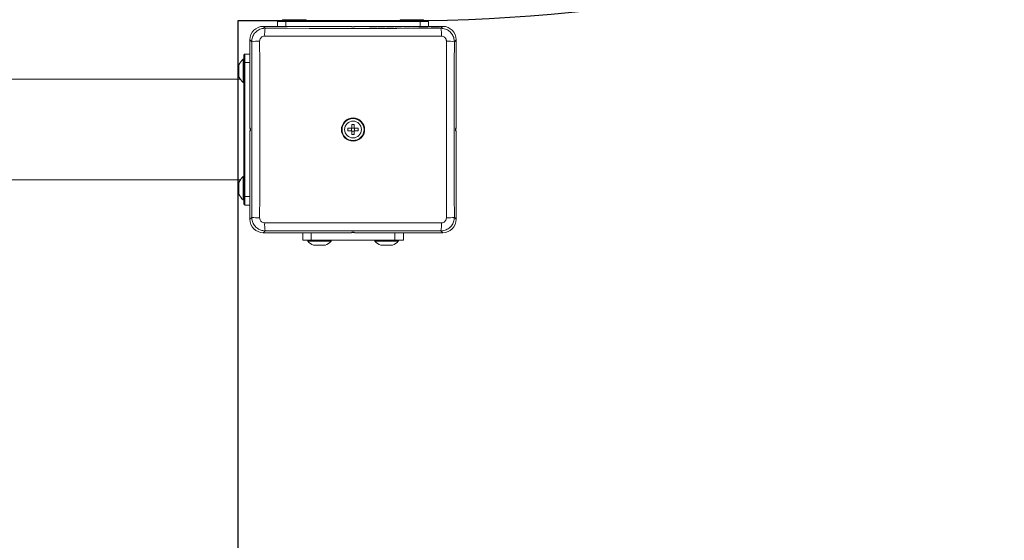
# Model space of a CAD drawing. Extents: x -1120 to 3430, y -1847 to 3473.
# Drawn here: x 1670 to 2257, y -532 to -222 of the extents above; entities that cross this region are included whole.
import ezdxf

# ---------------------------------------------------------------- set-up
doc = ezdxf.new("R2010")
doc.units = 0
doc.header["$LTSCALE"] = 500
doc.layers.get('0').update_dxf_attribs({"linetype": 'CONTINUOUS'})
for name, color, linetype in [('Lg_area', 4, 'CONTINUOUS'), ('Lg_prod', 40, 'CONTINUOUS'), ('Lg_training', 3, 'CONTINUOUS')]:
    doc.layers.add(name, color=color, linetype=linetype)

# ---------------------------------------------------------------- blocks, each defined once
blk = doc.blocks.new('081280ML')
at = {"color": 40, "linetype": 'Continuous', "lineweight": 15}
for p, q in [((23.5, 421.42), (23.5, 128.72)), ((83.5, 128.72), (83.5, 421.35)), ((15, 129.5), (22, 129.5)), ((85, 129.5), (92, 129.5)), ((13.5, 126), (8.5, 126)), ((8.5, 123), (8.5, 126)), ((9, 126.5), (13.5, 126.5)), ((11.5, 127), (11.5, 126.5)), ((11.5, 127), (25.5, 127)), ((13.5, 126.5), (93.5, 126.5)), ((13.5, 126.5), (13.5, 126)), ((93.5, 126), (13.5, 126)), ((13.5, 126), (13.5, 123)), ((25.5, 126.5), (25.5, 127)), ((81.5, 127), (81.5, 126.5)), ((81.5, 127), (95.5, 127)), ((93.5, 126.5), (93.5, 126)), ((93.5, 126.5), (98, 126.5)), ((98.5, 126), (93.5, 126)), ((93.5, 123), (93.5, 126)), ((95.5, 126.5), (95.5, 127)), ((98.5, 126), (98.5, 123)), ((0, 123), (1.13, 121.87)), ((52.54, 123), (0, 123)), ((53, 122.65), (53, 122.82)), ((53, 122.82), (54, 122.82)), ((54, 122.65), (53, 122.65)), ((53, 122.65), (53, 122.65)), ((53, 122.65), (54, 122.65)), ((54, 122.65), (54, 122.82)), ((54, 122.65), (54, 122.65)), ((107.01, 123), (54.47, 123)), ((105.88, 121.87), (107.01, 123)), ((-8, 115), (-8, 62.46)), ((-6.87, 113.88), (-8, 115)), ((115, 115), (113.88, 113.88)), ((115, 62.46), (115, 115)), ((115, 106.5), (118, 106.5)), ((118, 101.5), (118, 106.5)), ((118.5, 106), (118.5, 101.5)), ((118, 101.5), (115, 101.5)), ((118, 21.5), (118, 101.5)), ((118.5, 101.5), (118, 101.5)), ((119, 103.5), (118.5, 103.5)), ((118.5, 101.5), (118.5, 21.5)), ((119, 103.5), (119, 89.5)), ((-12.49, 88.5), (-12.99, 88.5)), ((-12.99, 74.5), (-12.99, 88.5)), ((-12.49, 91.5), (-8, 91.5)), ((-12.49, 86.5), (-12.49, 91.5)), ((118.5, 89.5), (119, 89.5)), ((-15.49, 78), (-15.49, 85)), ((-12.49, 86.5), (-12.49, 36.5)), ((-8, 86.5), (-12.49, 86.5)), ((-12.99, 74.5), (-12.49, 74.5)), ((-8, 60.54), (-8, 8)), ((-7.65, 62), (-7.82, 62)), ((-7.82, 61), (-7.82, 62)), ((-7.65, 61), (-7.82, 61)), ((-7.65, 62), (-7.65, 61)), ((-7.65, 62), (-7.65, 62)), ((-7.65, 61), (-7.65, 62)), ((-7.65, 61), (-7.65, 61)), ((50.5, 60.77), (50.51, 62.27)), ((50.5, 60.77), (52.75, 60.75)), ((50.51, 62.27), (52.76, 62.25)), ((52.6, 60.76), (52.61, 62.26)), ((52.74, 58.5), (52.75, 60.75)), ((54.25, 60.59), (52.75, 60.6)), ((52.77, 64.5), (52.76, 62.25)), ((52.76, 62.41), (54.26, 62.4)), ((52.77, 64.5), (54.27, 64.5)), ((54.24, 58.5), (54.25, 60.75)), ((56.5, 60.73), (54.25, 60.75)), ((54.26, 62.25), (54.27, 64.5)), ((56.51, 62.23), (54.26, 62.25)), ((54.41, 62.24), (54.4, 60.74)), ((56.51, 62.23), (56.5, 60.73)), ((114.65, 61), (114.65, 62)), ((114.65, 62), (114.65, 62)), ((114.65, 61), (114.65, 61)), ((114.65, 62), (114.83, 62)), ((114.65, 62), (114.65, 61)), ((114.65, 61), (114.83, 61)), ((114.83, 62), (114.83, 61)), ((115, 8), (115, 60.54)), ((54.24, 58.5), (52.74, 58.5)), ((-12.49, 48.5), (-12.99, 48.5)), ((-12.99, 36.55), (-12.99, 48.5)), ((114.66, 51.76), (114.7, 51.76)), ((114.66, 47.08), (114.66, 51.76)), ((114.7, 50.2), (114.66, 50.2)), ((114.7, 48.64), (114.66, 48.64)), ((114.7, 47.08), (114.66, 47.08)), ((114.7, 51.76), (114.7, 50.2)), ((114.7, 50.2), (114.83, 50.2)), ((114.83, 48.64), (114.7, 48.64)), ((114.7, 48.64), (114.7, 47.08)), ((114.83, 50.2), (114.83, 48.64)), ((-15.49, 39.03), (-15.49, 45)), ((114.66, 46.5), (114.7, 46.5)), ((114.66, 42.34), (114.66, 46.5)), ((114.7, 43.9), (114.66, 43.9)), ((114.83, 42.34), (114.66, 42.34)), ((114.7, 46.5), (114.7, 43.9)), ((114.7, 43.9), (114.72, 43.9)), ((114.7, 41.37), (114.71, 39.81)), ((114.72, 46.31), (114.76, 46.31)), ((114.72, 43.9), (114.72, 46.31)), ((114.76, 43.9), (114.72, 43.9)), ((114.76, 46.31), (114.76, 43.9)), ((114.76, 43.9), (114.79, 43.9)), ((114.79, 46.56), (114.83, 46.56)), ((114.79, 43.9), (114.79, 46.56)), ((114.83, 46.56), (114.83, 42.34)), ((-15.49, 38), (-15.49, 39.03)), ((-12.99, 34.5), (-12.99, 36.55)), ((-12.49, 31.5), (-12.49, 36.5)), ((-12.49, 36.5), (-8, 36.5)), ((114.76, 39.1), (114.71, 39.1)), ((114.77, 37.02), (114.77, 38.58)), ((114.83, 39.35), (114.78, 39.35)), ((-12.99, 34.5), (-12.49, 34.5)), ((-8, 31.5), (-12.49, 31.5)), ((114.66, 32.21), (114.66, 34.77)), ((114.69, 34.18), (114.66, 34.18)), ((114.69, 33.77), (114.66, 33.77)), ((114.83, 32.21), (114.66, 32.21)), ((114.66, 27.15), (114.66, 29.7)), ((114.69, 34.18), (114.69, 33.77)), ((114.69, 33.77), (114.73, 33.77)), ((114.73, 33.77), (114.73, 34.12)), ((114.77, 33.77), (114.73, 33.77)), ((114.77, 34.61), (114.77, 33.77)), ((114.77, 33.77), (114.83, 33.77)), ((114.77, 29.54), (114.77, 28.71)), ((114.83, 33.77), (114.83, 32.21)), ((119, 33.5), (118.5, 33.5)), ((119, 33.5), (119, 19.5)), ((114.69, 29.12), (114.66, 29.12)), ((114.69, 28.71), (114.66, 28.71)), ((114.83, 27.15), (114.66, 27.15)), ((114.66, 24.77), (114.83, 26.63)), ((114.66, 23.01), (114.66, 24.77)), ((114.8, 24.75), (114.66, 24.75)), ((114.76, 24.42), (114.66, 24.42)), ((114.7, 23.87), (114.66, 23.87)), ((114.83, 25), (114.68, 25)), ((114.69, 29.12), (114.69, 28.71)), ((114.69, 28.71), (114.73, 28.71)), ((114.76, 24.42), (114.7, 23.87)), ((114.7, 23.87), (114.76, 23.34)), ((114.73, 28.71), (114.73, 29.06)), ((114.77, 28.71), (114.73, 28.71)), ((114.76, 23.34), (114.76, 24.42)), ((114.77, 28.71), (114.83, 28.71)), ((114.83, 25), (114.8, 24.75)), ((114.8, 24.75), (114.8, 23.01)), ((114.83, 28.71), (114.83, 27.15)), ((114.83, 26.63), (114.83, 25)), ((114.76, 23.34), (114.66, 23.34)), ((114.83, 21.18), (114.66, 23.01)), ((114.8, 23.01), (114.66, 23.01)), ((114.66, 18.58), (114.79, 18.58)), ((114.66, 17.02), (114.66, 18.58)), ((114.83, 22.76), (114.68, 22.76)), ((114.79, 20.98), (114.83, 20.98)), ((114.79, 18.58), (114.79, 20.98)), ((114.8, 23.01), (114.83, 22.76)), ((114.83, 22.76), (114.83, 21.18)), ((114.83, 20.98), (114.83, 17.02)), ((115, 21.5), (118, 21.5)), ((118.5, 21.5), (118, 21.5)), ((118, 16.5), (118, 21.5)), ((118.5, 21.5), (118.5, 17)), ((118.5, 19.5), (119, 19.5)), ((114.83, 17.02), (114.66, 17.02)), ((114.66, 14.7), (114.66, 13)), ((114.74, 14.7), (114.66, 14.7)), ((114.74, 14.4), (114.66, 14.4)), ((114.83, 13), (114.66, 13)), ((114.66, 12), (114.66, 10.3)), ((114.83, 12), (114.66, 12)), ((114.73, 15), (114.67, 15)), ((114.67, 12.7), (114.68, 12.7)), ((114.68, 12.3), (114.67, 12.3)), ((114.68, 12.7), (114.68, 12.3)), ((114.81, 12.7), (114.68, 12.7)), ((114.81, 12.3), (114.68, 12.3)), ((114.74, 14.4), (114.74, 14.7)), ((114.75, 14.4), (114.74, 14.4)), ((114.75, 14.7), (114.75, 14.4)), ((114.83, 14.7), (114.75, 14.7)), ((114.82, 15), (114.76, 15)), ((114.81, 12.3), (114.81, 12.7)), ((114.81, 12.7), (114.82, 12.7)), ((114.82, 12.3), (114.81, 12.3)), ((114.83, 13), (114.83, 14.7)), ((114.83, 10.3), (114.83, 12)), ((118, 16.5), (115, 16.5)), ((-8, 8), (-6.87, 9.12)), ((113.88, 9.12), (115, 8)), ((114.74, 10.6), (114.66, 10.6)), ((114.74, 10.3), (114.66, 10.3)), ((114.67, 10), (114.73, 10)), ((114.74, 10.3), (114.74, 10.6)), ((114.74, 10.6), (114.75, 10.6)), ((114.75, 10.6), (114.75, 10.3)), ((114.83, 10.3), (114.75, 10.3)), ((114.76, 10), (114.82, 10)), ((1.13, 1.13), (0, 0)), ((53, 0.35), (54, 0.35)), ((53, 0.35), (53, 0.18)), ((53, 0.35), (53, 0.35)), ((54, 0.35), (53, 0.35)), ((54, 0.18), (53, 0.18)), ((54, 0.35), (54, 0.35)), ((54, 0.35), (54, 0.18)), ((107.01, 0), (105.88, 1.13)), ((0, 0), (52.54, 0)), ((54.47, 0), (107.01, 0))]:
    blk.add_line(p, q, dxfattribs=at)
at = {"color": 40, "linetype": 'Continuous', "lineweight": 15, "flags": 128}
for points in [[(1.13, 121.87), (14.21, 121.85), (27.31, 121.84), (40.4, 121.83), (53.5, 121.83), (66.61, 121.83), (79.7, 121.84), (92.8, 121.85), (105.88, 121.87)], [(-6.87, 9.12), (-6.85, 22.21), (-6.83, 35.3), (-6.82, 48.4), (-6.82, 61.5), (-6.82, 74.6), (-6.83, 87.7), (-6.85, 100.79), (-6.87, 113.88)], [(-2.15, 114.14), (-2.13, 100.99), (-2.11, 87.83), (-2.1, 74.67), (-2.1, 61.5), (-2.1, 48.33), (-2.11, 35.17), (-2.13, 22.01), (-2.15, 8.86)], [(106.15, 117.16), (92.99, 117.13), (79.84, 117.12), (66.67, 117.11), (53.5, 117.11), (40.34, 117.11), (27.17, 117.12), (14.02, 117.13), (0.86, 117.16)], [(109.16, 8.86), (109.14, 22.01), (109.12, 35.17), (109.11, 48.33), (109.11, 61.5), (109.11, 74.67), (109.12, 87.83), (109.14, 100.99), (109.16, 114.14)], [(113.88, 113.88), (113.86, 100.79), (113.84, 87.7), (113.83, 74.6), (113.83, 61.5), (113.83, 48.4), (113.84, 35.3), (113.86, 22.21), (113.88, 9.12)], [(0.86, 5.84), (14.02, 5.87), (27.17, 5.88), (40.34, 5.89), (53.5, 5.89), (66.67, 5.89), (79.84, 5.88), (92.99, 5.87), (106.15, 5.84)], [(105.88, 1.13), (92.8, 1.15), (79.7, 1.16), (66.61, 1.17), (53.5, 1.17), (40.4, 1.17), (27.31, 1.16), (14.21, 1.15), (1.13, 1.13)]]:
    blk.add_lwpolyline(points, dxfattribs=at)
at = {"color": 40, "linetype": 'Continuous', "lineweight": 15}
for radius in [6.91, 6.56, 5]:
    blk.add_circle((53.5, 61.5), radius, dxfattribs=at)
for centre, radius, start, end in [((18.5, 120.9), 9.28, 112.14518, 138.93018), ((18.5, 120.9), 9.28, 41.06982, 67.85482), ((88.5, 120.9), 9.28, 112.14518, 138.93018), ((88.5, 120.9), 9.28, 41.06982, 67.85482), ((9, 126), 0.5, 90, 180), ((98, 126), 0.5, 0, 90), ((24.86, 118.18), 24.02, 171.16199, 182.45265), ((53, 123.33), 0.5, 228.59321, 270), ((54, 123.33), 0.5, 270, 311.40679), ((82.15, 118.18), 24.02, 357.54735, 8.83801), ((-3.18, 90.14), 24.02, 87.54735, 98.83801), ((110.19, 90.14), 24.02, 81.16199, 92.45265), ((118, 106), 0.5, 0, 90), ((-6.89, 81.5), 9.28, 131.06982, 157.85482), ((-6.89, 81.5), 9.28, 202.14518, 228.93018), ((-8.32, 62), 0.5, 0, 41.40679), ((-8.32, 61), 0.5, 318.59321, 0), ((115.33, 62), 0.5, 138.59321, 180), ((115.33, 61), 0.5, 180, 221.40679), ((-6.89, 41.5), 9.28, 131.06982, 157.85482), ((-6.89, 41.5), 9.28, 202.14518, 228.93018), ((118, 17), 0.5, 270, 0), ((-3.18, 32.86), 24.02, 261.16199, 272.45265), ((110.19, 32.86), 24.02, 267.54735, 278.83801), ((24.86, 4.82), 24.02, 177.54735, 188.83801), ((53, -0.32), 0.5, 90, 131.40679), ((54, -0.32), 0.5, 48.59321, 90), ((82.15, 4.82), 24.02, 351.16199, 2.45265)]:
    blk.add_arc(centre, radius, start, end, dxfattribs=at)
for centre, major_axis, ratio, start_param, end_param in [((0.01, 115), (-5.66, 5.66), 0.998783, 5.498396, 7.067974), ((53, 123.23), (0, 0.583), 0.866113, 1.98234, 3.141593), ((54, 123.23), (0, 0.583), 0.866113, 3.141593, 4.300846), ((107, 115), (5.66, 5.66), 0.998783, 5.498396, 7.067974), ((-8.23, 62), (0.583, 0), 0.866113, 0, 1.159253), ((-8.23, 61), (0.583, 0), 0.866113, 5.123932, 6.283185), ((115.24, 62), (0.583, 0), 0.866113, 1.98234, 3.141593), ((115.24, 61), (0.583, 0), 0.866113, 3.141593, 4.300846), ((114.67, 14.7), (0, 0.3), 0.034921, 0, 1.570796), ((114.67, 13), (0, 0.3), 0.034921, 1.570796, 3.141593), ((114.67, 12), (0, 0.3), 0.034921, 0, 1.570796), ((114.73, 14.7), (0, 0.3), 0.034921, 4.712389, 6.283185), ((114.76, 14.7), (0, 0.3), 0.034921, 0, 1.570796), ((114.82, 14.7), (0, 0.3), 0.034921, 4.712389, 6.283185), ((114.82, 13), (0, 0.3), 0.034921, 3.141593, 4.712389), ((114.82, 12), (0, 0.3), 0.034921, 4.712389, 6.283185), ((0.01, 8), (-5.66, -5.66), 0.998783, 5.498396, 7.067974), ((107, 8), (5.66, -5.66), 0.998783, 5.498396, 7.067974), ((114.67, 10.3), (0, 0.3), 0.034921, 1.570796, 3.141593), ((114.73, 10.3), (0, 0.3), 0.034921, 3.141593, 4.712389), ((114.76, 10.3), (0, 0.3), 0.034921, 1.570796, 3.141593), ((114.82, 10.3), (0, 0.3), 0.034921, 3.141593, 4.712389), ((53, -0.23), (0, 0.583), 0.866113, 0, 1.159253), ((54, -0.23), (0, 0.583), 0.866113, 5.123932, 6.283185)]:
    blk.add_ellipse(centre, major_axis=major_axis, ratio=ratio, start_param=start_param, end_param=end_param, dxfattribs=at)
for points, knots in [([(-6.87, 113.88), (-6.78, 114.77), (-6.61, 116.57), (-5.24, 118.96), (-3.22, 120.76), (-0.97, 121.73), (0.52, 121.83), (1.13, 121.87)], [0, 0, 0, 0, 0.213991, 0.428391, 0.641987, 0.854991, 1, 1, 1, 1]), ([(52.54, 123), (52.57, 123), (52.61, 122.99), (52.65, 122.96), (52.67, 122.95)], [0, 0, 0, 0, 0.499958, 1, 1, 1, 1]), ([(52.67, 122.95), (52.68, 122.95), (52.68, 122.93), (52.71, 122.85), (52.74, 122.76), (52.86, 122.69), (52.89, 122.67), (52.91, 122.67), (52.93, 122.66), (52.94, 122.66), (52.95, 122.65), (52.96, 122.65), (52.97, 122.65), (52.98, 122.65), (52.98, 122.65), (52.99, 122.65), (52.99, 122.65), (53, 122.65), (53, 122.65), (53, 122.65), (53, 122.65)], [0, 0, 0, 0, 0.039831, 0.19916, 0.836503, 0.890283, 0.926295, 0.950423, 0.966603, 0.977458, 0.984752, 0.989661, 0.992981, 0.995236, 0.996772, 0.99784, 0.998966, 0.999419, 0.999794, 1, 1, 1, 1]), ([(54, 122.65), (54.01, 122.65), (54.01, 122.65), (54.01, 122.65), (54.02, 122.65), (54.05, 122.65), (54.09, 122.66), (54.17, 122.69), (54.29, 122.79), (54.31, 122.88), (54.34, 122.95)], [0, 0, 0, 0, 0.000345, 0.000793, 0.00163, 0.005296, 0.019757, 0.077363, 0.307543, 1, 1, 1, 1]), ([(54.34, 122.95), (54.36, 122.96), (54.39, 122.99), (54.44, 123), (54.47, 123)], [0, 0, 0, 0, 0.499837, 1, 1, 1, 1]), ([(105.88, 121.87), (106.78, 121.79), (108.57, 121.61), (110.96, 120.24), (112.77, 118.23), (113.74, 115.98), (113.84, 114.48), (113.88, 113.88)], [0, 0, 0, 0, 0.213991, 0.428391, 0.641987, 0.854991, 1, 1, 1, 1]), ([(0.86, 117.16), (0.63, 117.14), (0.07, 117.1), (-0.78, 116.74), (-1.54, 116.06), (-2.05, 115.16), (-2.12, 114.48), (-2.15, 114.14)], [0, 0, 0, 0, 0.145212, 0.358174, 0.571524, 0.785783, 1, 1, 1, 1]), ([(109.16, 114.14), (109.15, 114.37), (109.11, 114.93), (108.74, 115.78), (108.06, 116.54), (107.16, 117.06), (106.48, 117.12), (106.15, 117.16)], [0, 0, 0, 0, 0.145212, 0.358174, 0.571524, 0.785783, 1, 1, 1, 1]), ([(-7.95, 62.33), (-7.96, 62.35), (-7.99, 62.39), (-7.99, 62.44), (-8, 62.46)], [0, 0, 0, 0, 0.499837, 1, 1, 1, 1]), ([(-8, 60.54), (-7.99, 60.56), (-7.99, 60.61), (-7.96, 60.65), (-7.95, 60.67)], [0, 0, 0, 0, 0.499958, 1, 1, 1, 1]), ([(-7.65, 62), (-7.65, 62), (-7.65, 62), (-7.65, 62.01), (-7.65, 62.02), (-7.65, 62.04), (-7.66, 62.08), (-7.69, 62.16), (-7.79, 62.28), (-7.88, 62.31), (-7.95, 62.33)], [0, 0, 0, 0, 0.000345, 0.000793, 0.00163, 0.005296, 0.019757, 0.077363, 0.307543, 1, 1, 1, 1]), ([(-7.95, 60.67), (-7.94, 60.67), (-7.92, 60.67), (-7.84, 60.7), (-7.76, 60.73), (-7.68, 60.86), (-7.67, 60.88), (-7.66, 60.9), (-7.66, 60.92), (-7.65, 60.94), (-7.65, 60.95), (-7.65, 60.96), (-7.65, 60.97), (-7.65, 60.97), (-7.65, 60.98), (-7.65, 60.98), (-7.65, 60.99), (-7.65, 60.99), (-7.65, 61), (-7.65, 61), (-7.65, 61)], [0, 0, 0, 0, 0.039831, 0.19916, 0.836503, 0.890283, 0.926295, 0.950423, 0.966603, 0.977458, 0.984752, 0.989661, 0.992981, 0.995236, 0.996772, 0.99784, 0.998966, 0.999419, 0.999794, 1, 1, 1, 1]), ([(114.95, 62.33), (114.95, 62.33), (114.93, 62.33), (114.85, 62.3), (114.76, 62.27), (114.69, 62.14), (114.68, 62.12), (114.67, 62.1), (114.67, 62.08), (114.66, 62.06), (114.66, 62.05), (114.66, 62.04), (114.66, 62.03), (114.66, 62.03), (114.66, 62.02), (114.66, 62.02), (114.65, 62.01), (114.65, 62.01), (114.65, 62), (114.65, 62), (114.65, 62)], [0, 0, 0, 0, 0.039831, 0.19916, 0.836503, 0.890283, 0.926295, 0.950423, 0.966603, 0.977458, 0.984752, 0.989661, 0.992981, 0.995236, 0.996772, 0.99784, 0.998966, 0.999419, 0.999794, 1, 1, 1, 1]), ([(114.65, 61), (114.65, 61), (114.65, 61), (114.65, 60.99), (114.66, 60.98), (114.66, 60.96), (114.67, 60.92), (114.7, 60.84), (114.8, 60.72), (114.89, 60.69), (114.95, 60.67)], [0, 0, 0, 0, 0.000345, 0.000793, 0.00163, 0.005296, 0.019757, 0.077363, 0.307543, 1, 1, 1, 1]), ([(115, 62.46), (115, 62.44), (115, 62.39), (114.97, 62.35), (114.95, 62.33)], [0, 0, 0, 0, 0.499958, 1, 1, 1, 1]), ([(114.95, 60.67), (114.97, 60.65), (115, 60.61), (115, 60.56), (115, 60.54)], [0, 0, 0, 0, 0.499837, 1, 1, 1, 1]), ([(114.65, 39.32), (114.65, 39.71), (114.65, 40.26), (114.67, 40.89), (114.68, 41.21), (114.69, 41.33), (114.7, 41.36), (114.7, 41.37)], [0, 0, 0, 0, 0.4081025, 0.5762851, 0.7455055, 0.9487487, 1, 1, 1, 1]), ([(114.71, 39.27), (114.71, 39.53), (114.72, 40.07), (114.73, 40.76), (114.74, 41.26), (114.75, 41.5), (114.77, 41.56), (114.77, 41.56), (114.77, 41.56)], [0, 0, 0, 0, 0.251907, 0.530183, 0.683884, 0.839171, 0.976469, 1, 1, 1, 1]), ([(114.77, 41.56), (114.78, 41.55), (114.79, 41.51), (114.81, 41.21), (114.82, 40.74), (114.83, 40.09), (114.83, 39.61), (114.83, 39.35)], [0, 0, 0, 0, 0.17787, 0.35629, 0.534547, 0.751595, 1, 1, 1, 1]), ([(114.7, 37.21), (114.7, 37.23), (114.69, 37.27), (114.67, 37.53), (114.66, 37.95), (114.65, 38.57), (114.65, 39.05), (114.65, 39.32)], [0, 0, 0, 0, 0.167439, 0.335606, 0.492414, 0.717718, 1, 1, 1, 1]), ([(114.66, 34.77), (114.66, 35.01), (114.66, 35.39), (114.66, 35.89), (114.68, 36.19), (114.69, 36.4), (114.7, 36.42), (114.71, 36.44)], [0, 0, 0, 0, 0.27435, 0.443084, 0.612662, 0.771112, 1, 1, 1, 1]), ([(114.71, 39.81), (114.7, 39.79), (114.7, 39.75), (114.69, 39.62), (114.69, 39.46), (114.69, 39.29), (114.69, 39.18), (114.69, 39.13)], [0, 0, 0, 0, 0.323388, 0.505217, 0.688094, 0.857018, 1, 1, 1, 1]), ([(114.69, 39.13), (114.69, 39.05), (114.69, 38.93), (114.69, 38.78), (114.69, 38.69), (114.7, 38.65), (114.7, 38.64), (114.7, 38.64)], [0, 0, 0, 0, 0.326497, 0.519977, 0.71409, 0.872985, 1, 1, 1, 1]), ([(114.7, 38.64), (114.7, 38.65), (114.7, 38.66), (114.7, 38.71), (114.71, 38.74), (114.71, 38.76)], [0, 0, 0, 0, 0.407881, 0.784942, 1, 1, 1, 1]), ([(114.74, 37.65), (114.74, 37.59), (114.73, 37.43), (114.72, 37.25), (114.71, 37.23), (114.7, 37.21)], [0, 0, 0, 0, 0.250836, 0.60817, 1, 1, 1, 1]), ([(114.71, 38.76), (114.71, 38.82), (114.71, 38.93), (114.71, 39.11), (114.71, 39.22), (114.71, 39.27)], [0, 0, 0, 0, 0.386712, 0.692655, 1, 1, 1, 1]), ([(114.71, 36.44), (114.72, 36.42), (114.73, 36.39), (114.75, 36.11), (114.76, 35.72), (114.77, 35.19), (114.77, 34.81), (114.77, 34.61)], [0, 0, 0, 0, 0.252921, 0.418423, 0.584303, 0.787005, 1, 1, 1, 1]), ([(114.76, 39.1), (114.76, 38.97), (114.76, 38.72), (114.75, 38.21), (114.74, 37.87), (114.74, 37.65)], [0, 0, 0, 0, 0.251152, 0.502402, 1, 1, 1, 1]), ([(114.77, 39.86), (114.77, 39.8), (114.76, 39.67), (114.76, 39.41), (114.76, 39.22), (114.76, 39.1)], [0, 0, 0, 0, 0.291167, 0.567121, 1, 1, 1, 1]), ([(114.78, 40.01), (114.78, 40), (114.78, 40), (114.77, 39.95), (114.77, 39.89), (114.77, 39.86)], [0, 0, 0, 0, 0.25261, 0.642894, 1, 1, 1, 1]), ([(114.83, 39.35), (114.83, 38.95), (114.83, 38.37), (114.82, 37.67), (114.81, 37.31), (114.79, 37.09), (114.78, 37.04), (114.77, 37.02)], [0, 0, 0, 0, 0.361564, 0.527933, 0.695402, 0.861686, 1, 1, 1, 1]), ([(114.77, 38.58), (114.77, 38.58), (114.77, 38.6), (114.78, 38.64), (114.79, 38.71), (114.79, 38.76)], [0, 0, 0, 0, 0.251675, 0.503611, 1, 1, 1, 1]), ([(114.8, 39.38), (114.8, 39.47), (114.8, 39.63), (114.79, 39.83), (114.79, 39.94), (114.78, 40), (114.78, 40), (114.78, 40.01)], [0, 0, 0, 0, 0.31766, 0.520383, 0.723417, 0.883212, 1, 1, 1, 1]), ([(114.79, 38.76), (114.79, 38.81), (114.79, 38.93), (114.8, 39.16), (114.8, 39.31), (114.8, 39.38)], [0, 0, 0, 0, 0.358244, 0.719881, 1, 1, 1, 1]), ([(114.66, 29.7), (114.66, 29.94), (114.66, 30.33), (114.66, 30.82), (114.68, 31.13), (114.69, 31.34), (114.7, 31.36), (114.71, 31.37)], [0, 0, 0, 0, 0.27435, 0.443084, 0.612662, 0.771112, 1, 1, 1, 1]), ([(114.71, 34.88), (114.71, 34.87), (114.7, 34.86), (114.7, 34.76), (114.69, 34.63), (114.69, 34.43), (114.69, 34.27), (114.69, 34.18)], [0, 0, 0, 0, 0.220855, 0.398967, 0.538687, 0.731924, 1, 1, 1, 1]), ([(114.71, 29.81), (114.71, 29.8), (114.7, 29.79), (114.7, 29.7), (114.69, 29.56), (114.69, 29.36), (114.69, 29.21), (114.69, 29.12)], [0, 0, 0, 0, 0.220855, 0.398966, 0.538685, 0.731924, 1, 1, 1, 1]), ([(114.73, 34.12), (114.73, 34.27), (114.73, 34.48), (114.73, 34.71), (114.72, 34.81), (114.72, 34.87), (114.71, 34.87), (114.71, 34.88)], [0, 0, 0, 0, 0.412364, 0.569979, 0.727948, 0.884961, 1, 1, 1, 1]), ([(114.71, 31.37), (114.72, 31.35), (114.73, 31.32), (114.75, 31.04), (114.76, 30.65), (114.77, 30.13), (114.77, 29.74), (114.77, 29.54)], [0, 0, 0, 0, 0.252921, 0.418423, 0.584303, 0.787006, 1, 1, 1, 1]), ([(114.73, 29.06), (114.73, 29.21), (114.73, 29.41), (114.73, 29.64), (114.72, 29.75), (114.72, 29.81), (114.71, 29.81), (114.71, 29.81)], [0, 0, 0, 0, 0.412362, 0.569979, 0.727947, 0.884961, 1, 1, 1, 1]), ([(1.13, 1.13), (0.23, 1.21), (-1.56, 1.39), (-3.95, 2.76), (-5.76, 4.77), (-6.73, 7.02), (-6.83, 8.52), (-6.87, 9.12)], [0, 0, 0, 0, 0.213991, 0.428391, 0.641987, 0.854991, 1, 1, 1, 1]), ([(-2.15, 8.86), (-2.14, 8.63), (-2.1, 8.07), (-1.73, 7.22), (-1.05, 6.46), (-0.15, 5.94), (0.52, 5.88), (0.86, 5.84)], [0, 0, 0, 0, 0.145212, 0.358174, 0.571524, 0.785783, 1, 1, 1, 1]), ([(113.88, 9.12), (113.79, 8.23), (113.62, 6.43), (112.24, 4.04), (110.23, 2.24), (107.98, 1.27), (106.49, 1.17), (105.88, 1.13)], [0, 0, 0, 0, 0.213991, 0.428391, 0.641987, 0.854991, 1, 1, 1, 1]), ([(106.15, 5.84), (106.38, 5.86), (106.94, 5.9), (107.79, 6.26), (108.55, 6.94), (109.06, 7.84), (109.13, 8.52), (109.16, 8.86)], [0, 0, 0, 0, 0.145212, 0.358174, 0.571524, 0.785783, 1, 1, 1, 1]), ([(52.67, 0.05), (52.65, 0.04), (52.61, 0.01), (52.57, 0), (52.54, 0)], [0, 0, 0, 0, 0.499837, 1, 1, 1, 1]), ([(53, 0.35), (53, 0.35), (53, 0.35), (53, 0.35), (52.99, 0.35), (52.96, 0.35), (52.92, 0.34), (52.84, 0.31), (52.72, 0.21), (52.7, 0.12), (52.67, 0.05)], [0, 0, 0, 0, 0.000345, 0.000793, 0.00163, 0.005296, 0.019757, 0.077363, 0.307543, 1, 1, 1, 1]), ([(54.34, 0.05), (54.33, 0.05), (54.33, 0.07), (54.3, 0.15), (54.27, 0.24), (54.15, 0.31), (54.12, 0.33), (54.1, 0.33), (54.08, 0.34), (54.07, 0.34), (54.06, 0.35), (54.05, 0.35), (54.04, 0.35), (54.03, 0.35), (54.03, 0.35), (54.02, 0.35), (54.02, 0.35), (54.01, 0.35), (54.01, 0.35), (54.01, 0.35), (54, 0.35)], [0, 0, 0, 0, 0.039831, 0.19916, 0.836503, 0.890283, 0.926295, 0.950423, 0.966603, 0.977458, 0.984752, 0.989661, 0.992981, 0.995236, 0.996772, 0.99784, 0.998966, 0.999419, 0.999794, 1, 1, 1, 1]), ([(54.47, 0), (54.44, 0), (54.39, 0.01), (54.36, 0.04), (54.34, 0.05)], [0, 0, 0, 0, 0.499958, 1, 1, 1, 1])]:
    blk.add_open_spline(points, degree=3, knots=knots, dxfattribs=at)

msp = doc.modelspace()

# ---------------------------------------------------------------- linework, layer by layer
at = {"layer": 'Lg_area', "color": 4}
msp.add_lwpolyline([(3430, -347.38), (3430, 1972.62, 0.414214), (1930, 3472.62), (380, 3472.62, 0.414214), (-1120, 1972.62), (-1120, -347.38, 0.414214), (380, -1847.38), (1930, -1847.38, 0.414214)], format="xyb", close=True, dxfattribs=at)
at = {"layer": 'Lg_training'}
msp.add_lwpolyline([(510, 1847.62), (410, 1847.62, 0.414214), (-590, 847.62), (-590, 777.62, 0.414214), (410, -222.38), (510, -222.38), (510, -817.38, 0.414214), (1010, -1317.38), (1300, -1317.38, 0.414214), (1800, -817.38), (1800, -222.38), (1900, -222.38, 0.414214), (2900, 777.62), (2900, 847.62, 0.414214), (1900, 1847.62), (1800, 1847.62), (1800, 2442.62, 0.414214), (1300, 2942.62), (1010, 2942.62, 0.414214), (510, 2442.62)], format="xyb", close=True, dxfattribs=at)

# ---------------------------------------------------------------- block references
at = {"layer": 'Lg_prod', "rotation": 90}
msp.add_blockref('081280ML', (1930, -340.88), dxfattribs=at)

doc.saveas('drawing.dxf')
